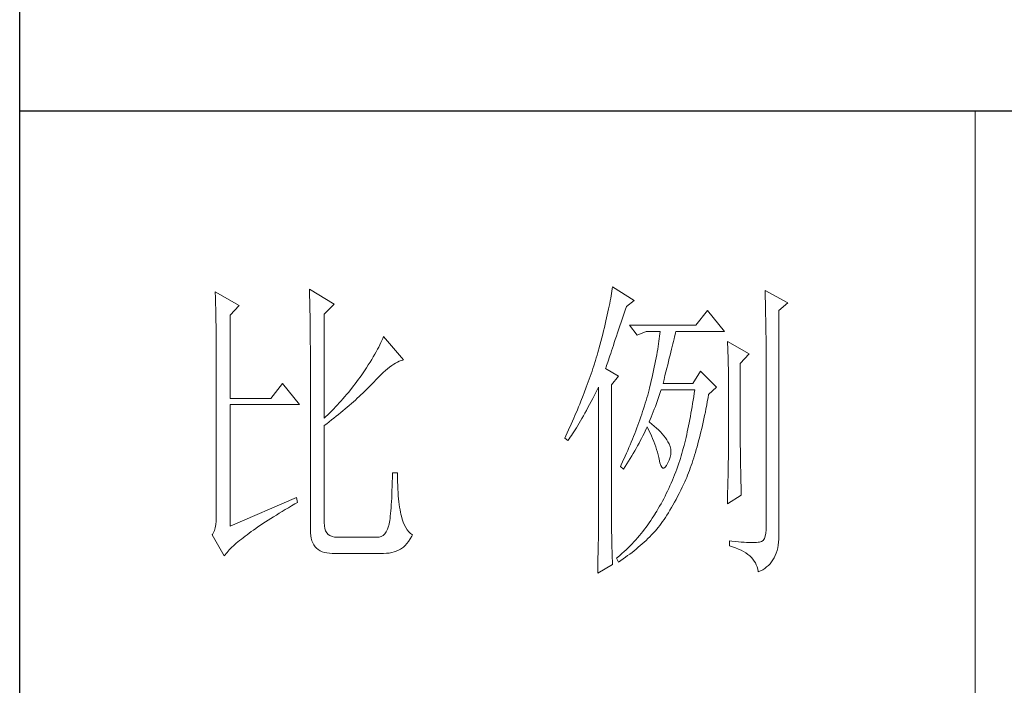
# Model space of a CAD drawing. Units: millimetres. Extents: x 582 to 12779, y -957 to 24187.
# Drawn here: x 12265 to 12474, y 8359 to 8500 of the extents above; entities that cross this region are included whole.
import ezdxf

# ---------------------------------------------------------------- set-up
doc = ezdxf.new("R2010")
doc.units = ezdxf.units.MM
doc.layers.add('轮廓线', color=7, linetype='Continuous', lineweight=20)

# ---------------------------------------------------------------- blocks, each defined once
blk = doc.blocks.new('文字')
blk.add_line((3870.01, 615.32), (3870.01, 214.32))
at = {"layer": '轮廓线', "color": 7, "lineweight": 0}
for p, q in [((3765.51, 587.37), (3765.52, 586.95)), ((3769.4, 585.03), (3765.51, 587.37)), ((3813.04, 587.42), (3812.99, 587.07)), ((3813.09, 587.75), (3813.04, 587.42)), ((3816.51, 585.62), (3813.09, 587.75)), ((3750.74, 586.98), (3750.75, 586.65)), ((3754.47, 584.84), (3750.74, 586.98)), ((3750.75, 586.65), (3750.76, 586.32)), ((3750.76, 586.32), (3750.77, 585.97)), ((3750.77, 585.97), (3750.78, 585.61)), ((3765.52, 586.95), (3765.54, 586.53)), ((3765.54, 586.53), (3765.55, 586.11)), ((3765.55, 586.11), (3765.57, 585.67)), ((3765.57, 585.67), (3765.58, 585.23)), ((3812.8, 585.95), (3812.73, 585.55)), ((3812.87, 586.34), (3812.8, 585.95)), ((3812.93, 586.71), (3812.87, 586.34)), ((3812.99, 587.07), (3812.93, 586.71)), ((3837.03, 587.17), (3837.05, 586.57)), ((3840.61, 585.23), (3837.03, 587.17)), ((3837.05, 586.57), (3837.06, 585.98)), ((3837.06, 585.98), (3837.08, 585.41)), ((3750.78, 585.61), (3750.79, 585.24)), ((3750.79, 585.24), (3750.8, 584.85)), ((3750.8, 584.85), (3750.81, 584.45)), ((3750.81, 584.45), (3750.82, 584.04)), ((3753.07, 583.28), (3754.47, 584.84)), ((3765.58, 585.23), (3765.59, 584.78)), ((3765.59, 584.78), (3765.6, 584.33)), ((3765.6, 584.33), (3765.61, 583.87)), ((3767.84, 583.48), (3769.4, 585.03)), ((3812.47, 584.28), (3812.37, 583.83)), ((3812.56, 584.72), (3812.47, 584.28)), ((3812.65, 585.14), (3812.56, 584.72)), ((3812.73, 585.55), (3812.65, 585.14)), ((3815.08, 584.1), (3815.26, 584.64)), ((3815.26, 584.64), (3816.51, 585.62)), ((3837.08, 585.41), (3837.09, 584.84)), ((3837.09, 584.84), (3837.1, 584.29)), ((3837.1, 584.29), (3837.11, 583.76)), ((3839.21, 584.06), (3840.61, 585.23)), ((3750.82, 584.04), (3750.83, 583.62)), ((3750.83, 583.62), (3750.83, 583.19)), ((3750.83, 583.19), (3750.84, 582.74)), ((3750.84, 582.74), (3750.85, 582.28)), ((3753.07, 570.26), (3753.07, 583.28)), ((3765.61, 583.87), (3765.62, 583.4)), ((3765.62, 583.4), (3765.63, 582.92)), ((3765.63, 582.92), (3765.63, 582.44)), ((3767.84, 567.14), (3767.84, 583.48)), ((3812.17, 582.89), (3812.05, 582.4)), ((3812.27, 583.37), (3812.17, 582.89)), ((3812.37, 583.83), (3812.27, 583.37)), ((3814.44, 582.21), (3814.65, 582.82)), ((3814.65, 582.82), (3814.86, 583.45)), ((3814.86, 583.45), (3815.08, 584.1)), ((3828.01, 584.06), (3826.15, 581.73)), ((3830.66, 580.75), (3828.01, 584.06)), ((3837.11, 583.76), (3837.12, 583.24)), ((3837.12, 583.24), (3837.13, 582.73)), ((3837.13, 582.73), (3837.14, 582.24)), ((3839.21, 549.24), (3839.21, 584.06)), ((3750.85, 582.28), (3750.86, 581.81)), ((3750.86, 581.81), (3750.86, 581.33)), ((3750.86, 581.33), (3750.87, 580.83)), ((3765.63, 582.44), (3765.64, 581.95)), ((3765.64, 581.95), (3765.64, 581.45)), ((3765.64, 581.45), (3765.65, 580.95)), ((3811.81, 581.38), (3811.68, 580.86)), ((3811.94, 581.9), (3811.81, 581.38)), ((3812.05, 582.4), (3811.94, 581.9)), ((3813.88, 580.52), (3814.25, 581.63)), ((3814.25, 581.63), (3814.44, 582.21)), ((3826.15, 581.73), (3815.73, 581.73)), ((3815.73, 581.73), (3816.97, 580.17)), ((3837.14, 582.24), (3837.15, 581.76)), ((3837.15, 581.76), (3837.16, 581.29)), ((3837.16, 581.29), (3837.16, 580.84)), ((3750.87, 580.83), (3750.87, 580.32)), ((3750.87, 580.32), (3750.87, 579.8)), ((3750.87, 579.8), (3750.88, 579.27)), ((3765.65, 580.95), (3765.65, 580.43)), ((3765.65, 580.43), (3765.66, 579.92)), ((3765.66, 579.92), (3765.66, 579.39)), ((3777.04, 579.67), (3776.9, 579.35)), ((3777.17, 579.98), (3777.04, 579.67)), ((3780.28, 576.28), (3777.17, 579.98)), ((3811.41, 579.76), (3811.27, 579.2)), ((3811.55, 580.32), (3811.41, 579.76)), ((3811.68, 580.86), (3811.55, 580.32)), ((3813.37, 579.02), (3813.53, 579.5)), ((3813.53, 579.5), (3813.7, 580)), ((3813.7, 580), (3813.88, 580.52)), ((3816.97, 580.17), (3818.37, 580.75)), ((3818.37, 580.75), (3820.55, 580.75)), ((3820.43, 579.62), (3820.38, 579.23)), ((3820.47, 580.01), (3820.43, 579.62)), ((3820.51, 580.39), (3820.47, 580.01)), ((3820.55, 580.75), (3820.51, 580.39)), ((3822.65, 579.2), (3822.74, 579.57)), ((3822.74, 579.57), (3822.83, 579.92)), ((3822.83, 579.92), (3822.91, 580.25)), ((3822.91, 580.25), (3822.99, 580.55)), ((3822.99, 580.55), (3823.04, 580.75)), ((3823.04, 580.75), (3830.66, 580.75)), ((3837.16, 580.84), (3837.17, 580.4)), ((3837.17, 580.4), (3837.18, 579.98)), ((3837.18, 579.98), (3837.18, 579.57)), ((3837.18, 579.57), (3837.18, 579.17)), ((3750.88, 579.27), (3750.88, 578.73)), ((3750.88, 578.73), (3750.89, 578.17)), ((3750.89, 578.17), (3750.89, 577.6)), ((3765.66, 579.39), (3765.66, 578.86)), ((3765.66, 578.86), (3765.67, 578.32)), ((3765.67, 578.32), (3765.67, 549.65)), ((3776.2, 577.95), (3776, 577.57)), ((3776.4, 578.31), (3776.2, 577.95)), ((3776.58, 578.67), (3776.4, 578.31)), ((3776.75, 579.01), (3776.58, 578.67)), ((3776.9, 579.35), (3776.75, 579.01)), ((3810.96, 578.03), (3810.91, 577.84)), ((3811.12, 578.62), (3810.96, 578.03)), ((3811.27, 579.2), (3811.12, 578.62)), ((3812.93, 577.71), (3813.07, 578.12)), ((3813.07, 578.12), (3813.22, 578.56)), ((3813.22, 578.56), (3813.37, 579.02)), ((3820.18, 577.96), (3820.11, 577.52)), ((3820.25, 578.4), (3820.18, 577.96)), ((3820.32, 578.82), (3820.25, 578.4)), ((3820.38, 579.23), (3820.32, 578.82)), ((3822.24, 577.52), (3822.35, 577.97)), ((3822.35, 577.97), (3822.45, 578.4)), ((3822.45, 578.4), (3822.56, 578.81)), ((3822.56, 578.81), (3822.65, 579.2)), ((3831.12, 579.2), (3831.15, 578.76)), ((3834.54, 577.26), (3831.12, 579.2)), ((3831.15, 578.76), (3831.17, 578.31)), ((3831.17, 578.31), (3831.19, 577.86)), ((3837.18, 579.17), (3837.18, 549.65)), ((3750.89, 577.6), (3750.89, 577.02)), ((3750.89, 577.02), (3750.89, 576.42)), ((3750.89, 576.42), (3750.89, 575.82)), ((3775.54, 576.77), (3775.3, 576.36)), ((3775.78, 577.18), (3775.54, 576.77)), ((3776, 577.57), (3775.78, 577.18)), ((3810.54, 576.62), (3810.41, 576.21)), ((3810.67, 577.03), (3810.54, 576.62)), ((3810.79, 577.43), (3810.67, 577.03)), ((3810.91, 577.84), (3810.79, 577.43)), ((3812.44, 576.26), (3812.56, 576.59)), ((3812.56, 576.59), (3812.67, 576.94)), ((3812.67, 576.94), (3812.8, 577.31)), ((3812.8, 577.31), (3812.93, 577.71)), ((3819.94, 576.6), (3819.85, 576.12)), ((3820.03, 577.06), (3819.94, 576.6)), ((3820.11, 577.52), (3820.03, 577.06)), ((3821.87, 576.06), (3822, 576.56)), ((3822, 576.56), (3822.12, 577.05)), ((3822.12, 577.05), (3822.24, 577.52)), ((3831.19, 577.86), (3831.21, 577.39)), ((3831.21, 577.39), (3831.22, 576.92)), ((3831.22, 576.92), (3831.23, 576.45)), ((3831.23, 576.45), (3831.25, 575.96)), ((3833.14, 575.7), (3834.54, 577.26)), ((3750.89, 575.82), (3750.9, 575.2)), ((3750.9, 575.2), (3750.9, 551.59)), ((3774.48, 575.05), (3774.18, 574.59)), ((3774.76, 575.5), (3774.48, 575.05)), ((3775.04, 575.94), (3774.76, 575.5)), ((3775.3, 576.36), (3775.04, 575.94)), ((3777.45, 574.61), (3777.79, 574.9)), ((3777.79, 574.9), (3778.11, 575.16)), ((3778.11, 575.16), (3778.44, 575.4)), ((3778.44, 575.4), (3778.75, 575.61)), ((3778.75, 575.61), (3779.05, 575.79)), ((3779.05, 575.79), (3779.34, 575.95)), ((3779.34, 575.95), (3779.63, 576.08)), ((3779.63, 576.08), (3779.91, 576.18)), ((3779.91, 576.18), (3780.17, 576.26)), ((3780.17, 576.26), (3780.28, 576.28)), ((3810.01, 574.96), (3809.87, 574.54)), ((3810.15, 575.38), (3810.01, 574.96)), ((3810.41, 576.21), (3810.15, 575.38)), ((3812, 574.92), (3812.07, 575.15)), ((3814.02, 573.76), (3812, 574.92)), ((3812.07, 575.15), (3812.15, 575.39)), ((3812.15, 575.39), (3812.25, 575.66)), ((3812.25, 575.66), (3812.34, 575.95)), ((3812.34, 575.95), (3812.44, 576.26)), ((3819.65, 575.13), (3819.54, 574.62)), ((3819.75, 575.63), (3819.65, 575.13)), ((3819.85, 576.12), (3819.75, 575.63)), ((3821.47, 574.41), (3821.61, 574.98)), ((3821.61, 574.98), (3821.75, 575.53)), ((3821.75, 575.53), (3821.87, 576.06)), ((3831.25, 575.96), (3831.26, 575.47)), ((3831.26, 575.47), (3831.27, 574.97)), ((3831.27, 574.97), (3831.27, 574.47)), ((3833.14, 562.68), (3833.14, 575.7)), ((3773.49, 573.6), (3773.24, 573.25)), ((3773.75, 573.95), (3773.49, 573.6)), ((3774.18, 574.59), (3773.75, 573.95)), ((3776, 573.2), (3776.38, 573.59)), ((3776.38, 573.59), (3776.74, 573.96)), ((3776.74, 573.96), (3777.1, 574.3)), ((3777.1, 574.3), (3777.45, 574.61)), ((3809.58, 573.7), (3809.43, 573.28)), ((3809.73, 574.12), (3809.58, 573.7)), ((3809.87, 574.54), (3809.73, 574.12)), ((3812.93, 572.4), (3814.02, 573.76)), ((3819.3, 573.56), (3819.18, 573.01)), ((3819.42, 574.1), (3819.3, 573.56)), ((3819.54, 574.62), (3819.42, 574.1)), ((3821.17, 573.22), (3821.32, 573.83)), ((3821.32, 573.83), (3821.47, 574.41)), ((3826.92, 574.53), (3825.68, 572.59)), ((3829.41, 572.01), (3826.92, 574.53)), ((3831.27, 574.47), (3831.27, 573.95)), ((3831.27, 573.95), (3831.28, 573.43)), ((3831.28, 573.43), (3831.28, 562.03)), ((3761.31, 572.59), (3759.45, 570.26)), ((3763.96, 569.28), (3761.31, 572.59)), ((3772.18, 571.87), (3771.63, 571.2)), ((3772.45, 572.21), (3772.18, 571.87)), ((3772.71, 572.55), (3772.45, 572.21)), ((3772.98, 572.9), (3772.71, 572.55)), ((3773.24, 573.25), (3772.98, 572.9)), ((3774.45, 571.6), (3774.71, 571.86)), ((3774.71, 571.86), (3774.97, 572.12)), ((3774.97, 572.12), (3775.23, 572.38)), ((3775.23, 572.38), (3775.47, 572.63)), ((3775.47, 572.63), (3775.62, 572.78)), ((3775.62, 572.78), (3776, 573.2)), ((3808.96, 571.99), (3808.64, 571.12)), ((3809.12, 572.42), (3808.96, 571.99)), ((3809.28, 572.85), (3809.12, 572.42)), ((3809.43, 573.28), (3809.28, 572.85)), ((3810.53, 571.27), (3810.81, 571.8)), ((3810.81, 571.8), (3810.91, 572.01)), ((3810.91, 572.01), (3810.91, 551.36)), ((3812.93, 551.02), (3812.93, 572.4)), ((3818.91, 571.89), (3818.84, 571.62)), ((3819.05, 572.46), (3818.91, 571.89)), ((3819.18, 573.01), (3819.05, 572.46)), ((3821.02, 572.59), (3821.17, 573.22)), ((3825.68, 572.59), (3821.02, 572.59)), ((3828.17, 570.84), (3829.41, 572.01)), ((3759.45, 570.26), (3753.07, 570.26)), ((3770.79, 570.21), (3770.5, 569.89)), ((3771.07, 570.54), (3770.79, 570.21)), ((3771.35, 570.87), (3771.07, 570.54)), ((3771.63, 571.2), (3771.35, 570.87)), ((3772.73, 570), (3773.03, 570.27)), ((3773.03, 570.27), (3773.33, 570.54)), ((3773.33, 570.54), (3773.61, 570.8)), ((3773.61, 570.8), (3773.9, 571.07)), ((3773.9, 571.07), (3774.18, 571.34)), ((3774.18, 571.34), (3774.45, 571.6)), ((3808.47, 570.69), (3808.12, 569.81)), ((3808.64, 571.12), (3808.47, 570.69)), ((3809.75, 569.75), (3810, 570.24)), ((3810, 570.24), (3810.27, 570.75)), ((3810.27, 570.75), (3810.53, 571.27)), ((3818.48, 570.35), (3818.36, 569.92)), ((3818.61, 570.77), (3818.48, 570.35)), ((3818.73, 571.19), (3818.61, 570.77)), ((3818.84, 571.62), (3818.73, 571.19)), ((3820.13, 569.9), (3820.29, 570.37)), ((3820.29, 570.37), (3820.46, 570.86)), ((3820.46, 570.86), (3820.62, 571.35)), ((3820.62, 571.35), (3820.7, 571.62)), ((3825.83, 570.52), (3825.75, 569.98)), ((3825.91, 571.07), (3825.83, 570.52)), ((3825.99, 571.62), (3825.91, 571.07)), ((3827.97, 569.76), (3828.08, 570.33)), ((3828.08, 570.33), (3828.17, 570.84)), ((3753.07, 550.23), (3753.07, 569.28)), ((3753.07, 569.28), (3763.96, 569.28)), ((3769.62, 568.94), (3769.33, 568.62)), ((3769.92, 569.25), (3769.62, 568.94)), ((3770.21, 569.57), (3769.92, 569.25)), ((3770.5, 569.89), (3770.21, 569.57)), ((3771.12, 568.6), (3771.45, 568.89)), ((3771.45, 568.89), (3771.78, 569.16)), ((3771.78, 569.16), (3772.1, 569.44)), ((3772.1, 569.44), (3772.42, 569.72)), ((3772.42, 569.72), (3772.73, 570)), ((3807.76, 568.93), (3807.58, 568.48)), ((3807.94, 569.37), (3807.76, 568.93)), ((3808.12, 569.81), (3807.94, 569.37)), ((3809, 568.37), (3809.24, 568.82)), ((3809.24, 568.82), (3809.49, 569.28)), ((3809.49, 569.28), (3809.75, 569.75)), ((3818.1, 569.06), (3817.96, 568.64)), ((3818.23, 569.49), (3818.1, 569.06)), ((3818.36, 569.92), (3818.23, 569.49)), ((3819.65, 568.56), (3819.81, 569)), ((3819.81, 569), (3819.97, 569.44)), ((3819.97, 569.44), (3820.13, 569.9)), ((3825.58, 568.93), (3825.49, 568.42)), ((3825.66, 569.45), (3825.58, 568.93)), ((3825.75, 569.98), (3825.66, 569.45)), ((3827.76, 568.64), (3827.87, 569.2)), ((3827.87, 569.2), (3827.97, 569.76)), ((3768.11, 567.4), (3767.84, 567.14)), ((3768.42, 567.7), (3768.11, 567.4)), ((3768.72, 568), (3768.42, 567.7)), ((3769.03, 568.31), (3768.72, 568)), ((3768.99, 566.87), (3769.36, 567.16)), ((3769.33, 568.62), (3769.03, 568.31)), ((3769.36, 567.16), (3769.72, 567.46)), ((3769.72, 567.46), (3770.08, 567.75)), ((3770.08, 567.75), (3770.44, 568.03)), ((3770.44, 568.03), (3770.78, 568.32)), ((3770.78, 568.32), (3771.12, 568.6)), ((3807.01, 567.13), (3806.61, 566.22)), ((3807.2, 567.58), (3807.01, 567.13)), ((3807.58, 568.48), (3807.2, 567.58)), ((3808.07, 566.73), (3808.3, 567.12)), ((3808.3, 567.12), (3808.53, 567.52)), ((3808.53, 567.52), (3808.76, 567.94)), ((3808.76, 567.94), (3809, 568.37)), ((3817.53, 567.35), (3817.38, 566.91)), ((3817.68, 567.78), (3817.53, 567.35)), ((3817.82, 568.21), (3817.68, 567.78)), ((3817.96, 568.64), (3817.82, 568.21)), ((3819, 566.94), (3819.16, 567.33)), ((3819.16, 567.33), (3819.32, 567.72)), ((3819.32, 567.72), (3819.48, 568.14)), ((3819.48, 568.14), (3819.65, 568.56)), ((3825.31, 567.41), (3825.22, 566.92)), ((3825.4, 567.91), (3825.31, 567.41)), ((3825.49, 568.42), (3825.4, 567.91)), ((3827.44, 567.04), (3827.55, 567.57)), ((3827.55, 567.57), (3827.66, 568.1)), ((3827.66, 568.1), (3827.76, 568.64)), ((3767.84, 565.98), (3768.23, 566.28)), ((3767.84, 550.77), (3767.84, 565.98)), ((3768.23, 566.28), (3768.61, 566.57)), ((3768.61, 566.57), (3768.99, 566.87)), ((3806.61, 566.22), (3806.2, 565.31)), ((3807.22, 565.32), (3807.43, 565.65)), ((3807.43, 565.65), (3807.64, 566)), ((3807.64, 566), (3807.85, 566.36)), ((3807.85, 566.36), (3808.07, 566.73)), ((3816.91, 565.61), (3816.74, 565.17)), ((3817.23, 566.48), (3816.91, 565.61)), ((3817.38, 566.91), (3817.23, 566.48)), ((3818.39, 565.49), (3818.53, 565.78)), ((3818.53, 565.78), (3818.76, 565.32)), ((3818.84, 566.56), (3819, 566.94)), ((3818.88, 566.53), (3818.84, 566.56)), ((3819.27, 566.22), (3818.88, 566.53)), ((3819.64, 565.91), (3819.27, 566.22)), ((3819.98, 565.6), (3819.64, 565.91)), ((3820.3, 565.3), (3819.98, 565.6)), ((3825.03, 565.96), (3824.93, 565.49)), ((3825.12, 566.44), (3825.03, 565.96)), ((3825.22, 566.92), (3825.12, 566.44)), ((3827.09, 565.51), (3827.21, 566.01)), ((3827.21, 566.01), (3827.32, 566.52)), ((3827.32, 566.52), (3827.44, 567.04)), ((3805.78, 564.38), (3805.62, 564.03)), ((3805.62, 564.03), (3806.09, 563.64)), ((3805.99, 564.85), (3805.78, 564.38)), ((3806.2, 565.31), (3805.99, 564.85)), ((3806.27, 563.89), (3806.45, 564.15)), ((3806.45, 564.15), (3806.63, 564.42)), ((3806.63, 564.42), (3806.83, 564.71)), ((3806.83, 564.71), (3807.02, 565.01)), ((3807.02, 565.01), (3807.22, 565.32)), ((3816.4, 564.29), (3816.22, 563.85)), ((3816.57, 564.73), (3816.4, 564.29)), ((3816.74, 565.17), (3816.57, 564.73)), ((3817.65, 563.98), (3817.85, 564.36)), ((3817.85, 564.36), (3818.04, 564.74)), ((3818.04, 564.74), (3818.22, 565.12)), ((3818.22, 565.12), (3818.39, 565.49)), ((3818.76, 565.32), (3818.98, 564.86)), ((3818.98, 564.86), (3819.19, 564.4)), ((3819.19, 564.4), (3819.38, 563.95)), ((3820.6, 564.99), (3820.3, 565.3)), ((3820.88, 564.68), (3820.6, 564.99)), ((3821.14, 564.38), (3820.88, 564.68)), ((3821.38, 564.06), (3821.14, 564.38)), ((3821.6, 563.76), (3821.38, 564.06)), ((3824.63, 564.13), (3824.52, 563.69)), ((3824.73, 564.58), (3824.63, 564.13)), ((3824.83, 565.03), (3824.73, 564.58)), ((3824.93, 565.49), (3824.83, 565.03)), ((3826.61, 563.58), (3826.73, 564.05)), ((3826.73, 564.05), (3826.86, 564.53)), ((3826.86, 564.53), (3826.97, 565.02)), ((3826.97, 565.02), (3827.09, 565.51)), ((3806.09, 563.64), (3806.27, 563.89)), ((3815.67, 562.53), (3815.48, 562.09)), ((3815.86, 562.97), (3815.67, 562.53)), ((3816.04, 563.41), (3815.86, 562.97)), ((3816.22, 563.85), (3816.04, 563.41)), ((3816.81, 562.42), (3817.03, 562.81)), ((3817.03, 562.81), (3817.25, 563.21)), ((3817.25, 563.21), (3817.45, 563.59)), ((3817.45, 563.59), (3817.65, 563.98)), ((3819.38, 563.95), (3819.56, 563.51)), ((3819.56, 563.51), (3819.72, 563.08)), ((3819.72, 563.08), (3819.88, 562.64)), ((3819.88, 562.64), (3820.01, 562.22)), ((3821.79, 563.45), (3821.6, 563.76)), ((3821.97, 563.11), (3821.79, 563.45)), ((3822.13, 562.7), (3821.97, 563.11)), ((3822.23, 562.29), (3822.13, 562.7)), ((3824.31, 562.84), (3824.2, 562.42)), ((3824.42, 563.26), (3824.31, 562.84)), ((3824.52, 563.69), (3824.42, 563.26)), ((3826.23, 562.22), (3826.36, 562.67)), ((3826.36, 562.67), (3826.49, 563.12)), ((3826.49, 563.12), (3826.61, 563.58)), ((3833.15, 562.38), (3833.14, 562.68)), ((3815.08, 561.19), (3814.68, 560.3)), ((3815.28, 561.64), (3815.08, 561.19)), ((3815.48, 562.09), (3815.28, 561.64)), ((3815.86, 560.82), (3816.1, 561.22)), ((3816.1, 561.22), (3816.34, 561.62)), ((3816.34, 561.62), (3816.58, 562.02)), ((3816.58, 562.02), (3816.81, 562.42)), ((3820.01, 562.22), (3820.14, 561.8)), ((3820.14, 561.8), (3820.25, 561.39)), ((3820.25, 561.39), (3820.34, 560.98)), ((3820.34, 560.98), (3820.39, 560.73)), ((3822, 560.59), (3822.15, 561.02)), ((3822.15, 561.02), (3822.23, 561.45)), ((3822.26, 561.88), (3822.23, 562.29)), ((3822.23, 561.45), (3822.26, 561.88)), ((3823.87, 561.22), (3823.75, 560.83)), ((3823.98, 561.61), (3823.87, 561.22)), ((3824.09, 562.01), (3823.98, 561.61)), ((3824.2, 562.42), (3824.09, 562.01)), ((3825.84, 560.93), (3825.97, 561.35)), ((3825.97, 561.35), (3826.11, 561.78)), ((3826.11, 561.78), (3826.23, 562.22)), ((3831.28, 562.03), (3831.27, 561.75)), ((3831.27, 561.75), (3831.27, 561.44)), ((3831.27, 561.44), (3831.27, 561.1)), ((3831.27, 561.1), (3831.27, 560.73)), ((3833.15, 562.05), (3833.15, 562.38)), ((3833.15, 561.7), (3833.15, 562.05)), ((3833.16, 561.31), (3833.15, 561.7)), ((3833.17, 560.9), (3833.16, 561.31)), ((3814.47, 559.85), (3814.33, 559.56)), ((3814.33, 559.56), (3814.8, 559.17)), ((3814.68, 560.3), (3814.47, 559.85)), ((3814.8, 559.17), (3815.07, 559.59)), ((3815.07, 559.59), (3815.34, 560)), ((3815.34, 560), (3815.6, 560.41)), ((3815.6, 560.41), (3815.86, 560.82)), ((3820.39, 560.73), (3820.52, 560.17)), ((3820.52, 560.17), (3820.66, 559.74)), ((3820.66, 559.74), (3820.81, 559.46)), ((3820.81, 559.46), (3820.98, 559.32)), ((3821.16, 559.32), (3821.36, 559.45)), ((3821.36, 559.45), (3821.57, 559.74)), ((3821.57, 559.74), (3821.79, 560.14)), ((3821.79, 560.14), (3822, 560.59)), ((3823.34, 559.62), (3823.18, 559.17)), ((3823.5, 560.07), (3823.34, 559.62)), ((3823.66, 560.53), (3823.5, 560.07)), ((3823.75, 560.83), (3823.66, 560.53)), ((3825.3, 559.33), (3825.44, 559.72)), ((3825.44, 559.72), (3825.57, 560.12)), ((3825.57, 560.12), (3825.71, 560.52)), ((3825.71, 560.52), (3825.84, 560.93)), ((3831.25, 559.48), (3831.24, 559.01)), ((3831.26, 560.34), (3831.25, 559.92)), ((3831.25, 559.92), (3831.25, 559.48)), ((3831.27, 560.73), (3831.26, 560.34)), ((3833.18, 560.45), (3833.17, 560.9)), ((3833.18, 559.97), (3833.18, 560.45)), ((3833.19, 559.47), (3833.18, 559.97)), ((3833.21, 558.93), (3833.19, 559.47)), ((3778.55, 557.85), (3778.53, 557.14)), ((3778.57, 558.59), (3778.55, 557.85)), ((3779.35, 558.59), (3778.57, 558.59)), ((3779.35, 558.39), (3779.35, 558.59)), ((3779.35, 557.76), (3779.35, 558.39)), ((3820.98, 559.32), (3821.16, 559.32)), ((3822.84, 558.27), (3822.66, 557.84)), ((3823.01, 558.72), (3822.84, 558.27)), ((3823.18, 559.17), (3823.01, 558.72)), ((3824.58, 557.51), (3824.73, 557.86)), ((3824.73, 557.86), (3824.87, 558.21)), ((3824.87, 558.21), (3825.01, 558.58)), ((3825.01, 558.58), (3825.16, 558.95)), ((3825.16, 558.95), (3825.3, 559.33)), ((3831.22, 557.97), (3831.21, 557.42)), ((3831.23, 558.5), (3831.22, 557.97)), ((3831.24, 559.01), (3831.23, 558.5)), ((3833.22, 558.37), (3833.21, 558.93)), ((3833.23, 557.77), (3833.22, 558.37)), ((3778.51, 556.46), (3778.48, 555.82)), ((3778.53, 557.14), (3778.51, 556.46)), ((3779.36, 557.16), (3779.35, 557.76)), ((3779.38, 556.57), (3779.36, 557.16)), ((3779.4, 556.01), (3779.38, 556.57)), ((3822.11, 556.56), (3821.92, 556.14)), ((3822.3, 556.98), (3822.11, 556.56)), ((3822.48, 557.41), (3822.3, 556.98)), ((3822.66, 557.84), (3822.48, 557.41)), ((3823.79, 555.84), (3824.04, 556.34)), ((3824.04, 556.34), (3824.28, 556.84)), ((3824.28, 556.84), (3824.43, 557.17)), ((3824.43, 557.17), (3824.58, 557.51)), ((3831.19, 556.84), (3831.18, 556.23)), ((3831.21, 557.42), (3831.19, 556.84)), ((3833.25, 557.15), (3833.23, 557.77)), ((3833.26, 556.49), (3833.25, 557.15)), ((3833.28, 555.81), (3833.26, 556.49)), ((3778.46, 555.2), (3778.43, 554.62)), ((3778.48, 555.82), (3778.46, 555.2)), ((3779.44, 555.48), (3779.4, 556.01)), ((3779.47, 554.97), (3779.44, 555.48)), ((3779.51, 554.48), (3779.47, 554.97)), ((3821.33, 554.91), (3821.12, 554.51)), ((3821.53, 555.32), (3821.33, 554.91)), ((3821.73, 555.72), (3821.53, 555.32)), ((3821.92, 556.14), (3821.73, 555.72)), ((3823.06, 554.41), (3823.3, 554.87)), ((3823.3, 554.87), (3823.55, 555.35)), ((3823.55, 555.35), (3823.79, 555.84)), ((3831.12, 553.73), (3833.3, 555.09)), ((3831.15, 554.93), (3831.13, 554.23)), ((3831.16, 555.59), (3831.15, 554.93)), ((3831.18, 556.23), (3831.16, 555.59)), ((3833.3, 555.09), (3833.28, 555.81)), ((3763.49, 554.7), (3753.07, 550.23)), ((3762.23, 553.1), (3762.73, 553.4)), ((3762.73, 553.4), (3763.25, 553.7)), ((3763.25, 553.7), (3763.65, 553.92)), ((3763.65, 553.92), (3763.49, 554.7)), ((3778.36, 553.55), (3778.33, 553.07)), ((3778.4, 554.07), (3778.36, 553.55)), ((3778.43, 554.62), (3778.4, 554.07)), ((3779.56, 554.02), (3779.51, 554.48)), ((3779.61, 553.59), (3779.56, 554.02)), ((3779.67, 553.18), (3779.61, 553.59)), ((3820.48, 553.35), (3820.26, 552.97)), ((3820.7, 553.73), (3820.48, 553.35)), ((3820.91, 554.12), (3820.7, 553.73)), ((3821.12, 554.51), (3820.91, 554.12)), ((3822.34, 553.12), (3822.58, 553.53)), ((3822.58, 553.53), (3822.82, 553.97)), ((3822.82, 553.97), (3823.06, 554.41)), ((3831.13, 554.23), (3831.12, 553.73)), ((3759.46, 551.41), (3759.89, 551.69)), ((3759.89, 551.69), (3760.34, 551.96)), ((3760.34, 551.96), (3760.79, 552.24)), ((3760.79, 552.24), (3761.26, 552.53)), ((3761.26, 552.53), (3761.74, 552.81)), ((3761.74, 552.81), (3762.23, 553.1)), ((3778.21, 551.8), (3778.17, 551.44)), ((3778.25, 552.19), (3778.21, 551.8)), ((3778.29, 552.61), (3778.25, 552.19)), ((3778.33, 553.07), (3778.29, 552.61)), ((3779.74, 552.79), (3779.67, 553.18)), ((3779.81, 552.43), (3779.74, 552.79)), ((3779.89, 552.1), (3779.81, 552.43)), ((3779.97, 551.79), (3779.89, 552.1)), ((3780.09, 551.29), (3779.97, 551.79)), ((3819.55, 551.81), (3819.33, 551.46)), ((3819.77, 552.17), (3819.55, 551.81)), ((3819.8, 552.22), (3819.77, 552.17)), ((3820.03, 552.59), (3819.8, 552.22)), ((3820.26, 552.97), (3820.03, 552.59)), ((3821.41, 551.59), (3821.64, 551.95)), ((3821.64, 551.95), (3821.87, 552.32)), ((3821.87, 552.32), (3822.11, 552.71)), ((3822.11, 552.71), (3822.34, 553.12)), ((3750.83, 550.45), (3750.75, 549.97)), ((3750.88, 550.99), (3750.83, 550.45)), ((3750.9, 551.59), (3750.88, 550.99)), ((3757.45, 550.1), (3757.83, 550.36)), ((3757.83, 550.36), (3758.22, 550.62)), ((3758.22, 550.62), (3758.62, 550.88)), ((3758.62, 550.88), (3759.03, 551.14)), ((3759.03, 551.14), (3759.46, 551.41)), ((3767.87, 550.29), (3767.84, 550.77)), ((3767.95, 549.87), (3767.87, 550.29)), ((3777.95, 550.23), (3777.79, 549.74)), ((3777.97, 550.32), (3777.95, 550.23)), ((3778.02, 550.56), (3777.97, 550.32)), ((3778.07, 550.82), (3778.02, 550.56)), ((3778.12, 551.11), (3778.07, 550.82)), ((3778.17, 551.44), (3778.12, 551.11)), ((3780.24, 550.82), (3780.09, 551.29)), ((3780.42, 550.38), (3780.24, 550.82)), ((3780.63, 549.99), (3780.42, 550.38)), ((3810.9, 550.28), (3810.89, 549.88)), ((3810.91, 551.02), (3810.9, 550.66)), ((3810.9, 550.66), (3810.9, 550.28)), ((3810.91, 551.36), (3810.91, 551.02)), ((3812.94, 550.58), (3812.93, 551.02)), ((3812.94, 550.13), (3812.94, 550.58)), ((3812.94, 549.67), (3812.94, 550.13)), ((3818.62, 550.41), (3818.36, 550.07)), ((3818.86, 550.76), (3818.62, 550.41)), ((3819.1, 551.1), (3818.86, 550.76)), ((3819.33, 551.46), (3819.1, 551.1)), ((3820.28, 550.02), (3820.5, 550.31)), ((3820.5, 550.31), (3820.73, 550.61)), ((3820.73, 550.61), (3820.95, 550.92)), ((3820.95, 550.92), (3821.18, 551.25)), ((3821.18, 551.25), (3821.41, 551.59)), ((3750.3, 548.91), (3750.28, 548.87)), ((3750.28, 548.87), (3752.14, 545.56)), ((3750.49, 549.2), (3750.3, 548.91)), ((3750.63, 549.56), (3750.49, 549.2)), ((3750.75, 549.97), (3750.63, 549.56)), ((3755.13, 548.41), (3755.43, 548.65)), ((3755.43, 548.65), (3755.74, 548.88)), ((3755.74, 548.88), (3756.06, 549.12)), ((3756.06, 549.12), (3756.39, 549.36)), ((3756.39, 549.36), (3756.73, 549.6)), ((3756.73, 549.6), (3757.09, 549.85)), ((3757.09, 549.85), (3757.45, 550.1)), ((3765.67, 549.65), (3765.68, 549.17)), ((3765.68, 549.17), (3765.73, 548.72)), ((3765.73, 548.72), (3765.8, 548.31)), ((3768.07, 549.5), (3767.95, 549.87)), ((3768.25, 549.19), (3768.07, 549.5)), ((3768.48, 548.93), (3768.25, 549.19)), ((3768.75, 548.73), (3768.48, 548.93)), ((3769.07, 548.59), (3768.75, 548.73)), ((3769.44, 548.51), (3769.07, 548.59)), ((3776.79, 548.58), (3776.46, 548.49)), ((3777.1, 548.75), (3776.79, 548.58)), ((3777.37, 549), (3777.1, 548.75)), ((3777.59, 549.33), (3777.37, 549)), ((3777.79, 549.74), (3777.59, 549.33)), ((3780.85, 549.65), (3780.63, 549.99)), ((3781.1, 549.35), (3780.85, 549.65)), ((3781.38, 549.08), (3781.1, 549.35)), ((3781.33, 548.23), (3781.58, 548.67)), ((3781.68, 548.87), (3781.38, 549.08)), ((3781.58, 548.67), (3781.68, 548.87)), ((3810.88, 549.02), (3810.87, 548.55)), ((3810.89, 549.46), (3810.88, 549.02)), ((3810.89, 549.88), (3810.89, 549.46)), ((3812.95, 549.21), (3812.94, 549.67)), ((3812.96, 548.74), (3812.95, 549.21)), ((3812.97, 548.26), (3812.96, 548.74)), ((3817.31, 548.73), (3817.03, 548.41)), ((3817.58, 549.06), (3817.31, 548.73)), ((3817.85, 549.4), (3817.58, 549.06)), ((3818.11, 549.73), (3817.85, 549.4)), ((3818.36, 550.07), (3818.11, 549.73)), ((3818.94, 548.55), (3819.21, 548.83)), ((3819.21, 548.83), (3819.49, 549.12)), ((3819.49, 549.12), (3819.62, 549.26)), ((3819.62, 549.26), (3819.84, 549.5)), ((3819.84, 549.5), (3820.06, 549.75)), ((3820.06, 549.75), (3820.28, 550.02)), ((3837.07, 548.64), (3836.92, 548.27)), ((3837.16, 549.1), (3837.07, 548.64)), ((3837.18, 549.65), (3837.16, 549.1)), ((3839.2, 548.2), (3839.21, 548.71)), ((3839.21, 548.71), (3839.21, 549.24)), ((3753.36, 546.9), (3753.58, 547.11)), ((3753.58, 547.11), (3753.81, 547.32)), ((3753.81, 547.32), (3754.05, 547.53)), ((3754.05, 547.53), (3754.3, 547.75)), ((3754.3, 547.75), (3754.57, 547.97)), ((3754.57, 547.97), (3754.84, 548.19)), ((3754.84, 548.19), (3755.13, 548.41)), ((3765.8, 548.31), (3765.91, 547.93)), ((3765.91, 547.93), (3766.05, 547.58)), ((3766.05, 547.58), (3766.22, 547.27)), ((3766.22, 547.27), (3766.42, 546.99)), ((3769.87, 548.48), (3769.44, 548.51)), ((3776.24, 548.48), (3769.87, 548.48)), ((3776.46, 548.49), (3776.24, 548.48)), ((3780.26, 546.93), (3780.54, 547.19)), ((3780.54, 547.19), (3780.81, 547.49)), ((3780.81, 547.49), (3781.07, 547.83)), ((3781.07, 547.83), (3781.33, 548.23)), ((3810.85, 547.04), (3810.84, 546.49)), ((3810.86, 547.56), (3810.85, 547.04)), ((3810.87, 548.07), (3810.86, 547.56)), ((3810.87, 548.55), (3810.87, 548.07)), ((3812.98, 547.78), (3812.97, 548.26)), ((3812.99, 547.28), (3812.98, 547.78)), ((3813, 546.79), (3812.99, 547.28)), ((3815.85, 547.14), (3815.54, 546.83)), ((3816.15, 547.45), (3815.85, 547.14)), ((3816.45, 547.76), (3816.15, 547.45)), ((3816.74, 548.08), (3816.45, 547.76)), ((3817.03, 548.41), (3816.74, 548.08)), ((3817.13, 546.9), (3817.45, 547.17)), ((3817.45, 547.17), (3817.76, 547.44)), ((3817.76, 547.44), (3818.06, 547.71)), ((3818.06, 547.71), (3818.36, 547.99)), ((3818.36, 547.99), (3818.65, 548.26)), ((3818.65, 548.26), (3818.94, 548.55)), ((3831.43, 547.9), (3831.43, 547.12)), ((3831.82, 547.85), (3831.43, 547.9)), ((3831.43, 547.12), (3831.93, 546.97)), ((3832.34, 547.79), (3831.82, 547.85)), ((3832.84, 547.75), (3832.34, 547.79)), ((3833.3, 547.71), (3832.84, 547.75)), ((3833.73, 547.68), (3833.3, 547.71)), ((3834.13, 547.65), (3833.73, 547.68)), ((3834.51, 547.64), (3834.13, 547.65)), ((3834.86, 547.64), (3834.51, 547.64)), ((3835.17, 547.64), (3834.86, 547.64)), ((3835.46, 547.65), (3835.17, 547.64)), ((3835.71, 547.67), (3835.46, 547.65)), ((3835.94, 547.7), (3835.71, 547.67)), ((3836.14, 547.71), (3835.94, 547.7)), ((3836.46, 547.81), (3836.14, 547.71)), ((3836.72, 547.99), (3836.46, 547.81)), ((3836.92, 548.27), (3836.72, 547.99)), ((3839.02, 546.81), (3839.1, 547.26)), ((3839.1, 547.26), (3839.16, 547.72)), ((3839.16, 547.72), (3839.2, 548.2)), ((3752.14, 545.56), (3752.28, 545.74)), ((3752.28, 545.74), (3752.43, 545.93)), ((3752.43, 545.93), (3752.59, 546.11)), ((3752.59, 546.11), (3752.77, 546.31)), ((3752.77, 546.31), (3752.95, 546.5)), ((3752.95, 546.5), (3753.15, 546.7)), ((3753.15, 546.7), (3753.36, 546.9)), ((3766.42, 546.99), (3766.65, 546.74)), ((3766.65, 546.74), (3766.91, 546.53)), ((3766.91, 546.53), (3767.21, 546.35)), ((3767.21, 546.35), (3767.53, 546.2)), ((3767.53, 546.2), (3767.89, 546.09)), ((3767.89, 546.09), (3768.27, 546.01)), ((3768.27, 546.01), (3768.69, 545.96)), ((3768.69, 545.96), (3769.09, 545.95)), ((3769.09, 545.95), (3777.17, 545.95)), ((3777.17, 545.95), (3777.61, 545.96)), ((3777.61, 545.96), (3778.03, 546)), ((3778.03, 546), (3778.43, 546.07)), ((3778.43, 546.07), (3778.8, 546.17)), ((3778.8, 546.17), (3779.16, 546.29)), ((3779.16, 546.29), (3779.49, 546.44)), ((3779.49, 546.44), (3779.8, 546.61)), ((3779.8, 546.61), (3779.97, 546.73)), ((3779.97, 546.73), (3780.26, 546.93)), ((3810.82, 545.92), (3810.81, 545.34)), ((3810.84, 546.49), (3810.82, 545.92)), ((3813.02, 546.28), (3813, 546.79)), ((3813.03, 545.77), (3813.02, 546.28)), ((3813.05, 545.26), (3813.03, 545.77)), ((3814.24, 545.63), (3813.9, 545.33)), ((3814.57, 545.92), (3814.24, 545.63)), ((3814.9, 546.22), (3814.57, 545.92)), ((3815.22, 546.52), (3814.9, 546.22)), ((3815.11, 545.34), (3815.46, 545.59)), ((3815.54, 546.83), (3815.22, 546.52)), ((3815.46, 545.59), (3815.81, 545.84)), ((3815.81, 545.84), (3816.15, 546.11)), ((3816.15, 546.11), (3816.48, 546.37)), ((3816.48, 546.37), (3816.81, 546.63)), ((3816.81, 546.63), (3817.13, 546.9)), ((3831.93, 546.97), (3832.41, 546.8)), ((3832.41, 546.8), (3832.85, 546.63)), ((3832.85, 546.63), (3833.26, 546.44)), ((3833.26, 546.44), (3833.65, 546.24)), ((3833.65, 546.24), (3834, 546.02)), ((3834, 546.02), (3834.32, 545.79)), ((3834.32, 545.79), (3834.62, 545.55)), ((3834.62, 545.55), (3834.89, 545.29)), ((3838.46, 545.26), (3838.64, 545.62)), ((3838.64, 545.62), (3838.78, 546)), ((3838.78, 546), (3838.91, 546.39)), ((3838.91, 546.39), (3839.02, 546.81)), ((3810.76, 542.84), (3813.09, 544.2)), ((3810.78, 544.1), (3810.77, 543.45)), ((3810.8, 544.73), (3810.78, 544.1)), ((3810.81, 545.34), (3810.8, 544.73)), ((3813.07, 544.73), (3813.05, 545.26)), ((3813.09, 544.2), (3813.07, 544.73)), ((3813.9, 545.33), (3813.71, 545.17)), ((3813.71, 545.17), (3814.02, 544.59)), ((3814.02, 544.59), (3814.39, 544.84)), ((3814.39, 544.84), (3814.75, 545.09)), ((3814.75, 545.09), (3815.11, 545.34)), ((3834.89, 545.29), (3835.12, 545.02)), ((3835.12, 545.02), (3835.33, 544.74)), ((3835.33, 544.74), (3835.51, 544.45)), ((3835.51, 544.45), (3835.66, 544.14)), ((3835.66, 544.14), (3835.78, 543.82)), ((3837.28, 543.81), (3837.56, 544.06)), ((3837.56, 544.06), (3837.82, 544.33)), ((3837.82, 544.33), (3838.06, 544.62)), ((3838.06, 544.62), (3838.27, 544.93)), ((3838.27, 544.93), (3838.46, 545.26)), ((3810.77, 543.45), (3810.76, 542.84)), ((3835.78, 543.82), (3835.87, 543.48)), ((3835.87, 543.48), (3835.93, 543.13)), ((3835.93, 543.13), (3835.94, 543.03)), ((3835.94, 543.03), (3836.31, 543.19)), ((3836.31, 543.19), (3836.66, 543.38)), ((3836.66, 543.38), (3836.98, 543.58)), ((3836.98, 543.58), (3837.28, 543.81))]:
    blk.add_line(p, q, dxfattribs=at)
at = {"layer": '轮廓线', "color": 0, "linetype": 'ByBlock', "lineweight": 9}
blk.add_line((3820.7, 571.62), (3825.99, 571.62), dxfattribs=at)

msp = doc.modelspace()

# ---------------------------------------------------------------- linework, layer by layer
for p, q in [((12264.98, 7688.64), (12264.98, 11489.97)), ((12738.38, 8480.46), (12264.98, 8480.46))]:
    msp.add_line(p, q)

# ---------------------------------------------------------------- block references
at = {"layer": '轮廓线', "color": 0, "linetype": 'ByBlock', "lineweight": 13, "xscale": 1.352786813871106, "yscale": 1.352786813871106, "zscale": 1.352786813871106}
msp.add_blockref('文字', (7232.54, 7648.06), dxfattribs=at)

doc.saveas('drawing.dxf')
